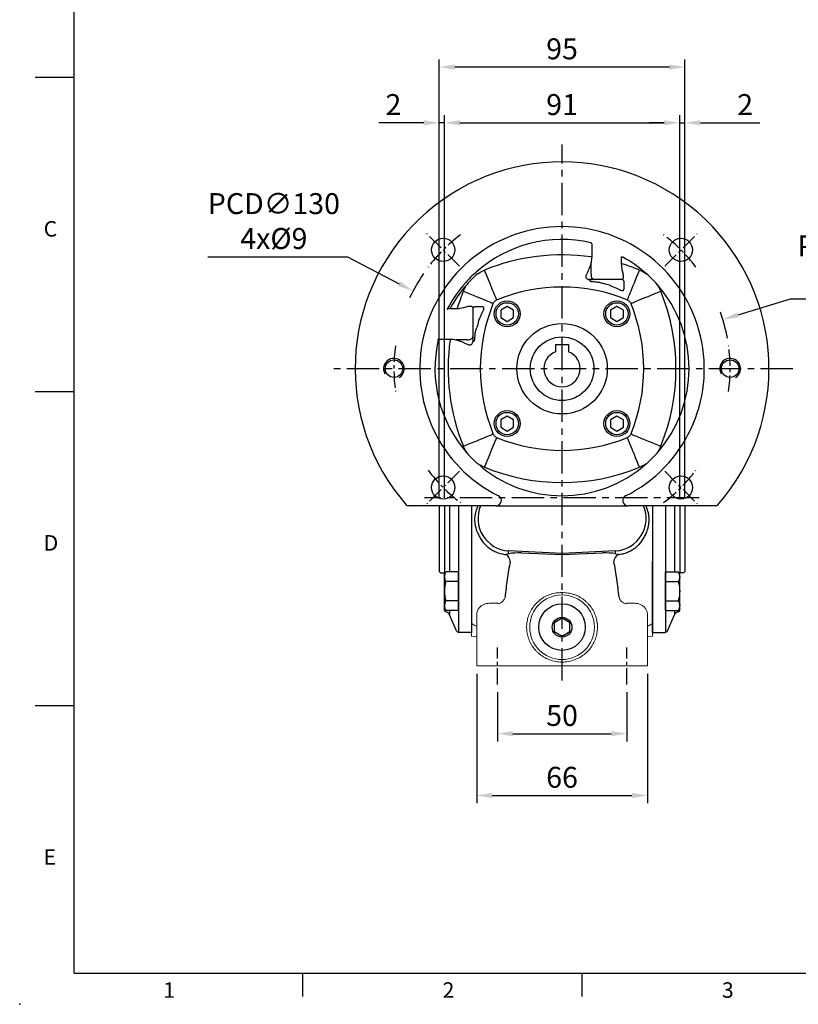
# Model space of a CAD drawing. Extents: x -21 to 920, y -12 to 588.
# Drawn here: x -21 to 280, y -12 to 369 of the extents above; entities that cross this region are included whole.
import ezdxf
from ezdxf.enums import TextEntityAlignment as Align

# ---------------------------------------------------------------- set-up
doc = ezdxf.new("R2010")
doc.units = 0
doc.header["$LTSCALE"] = 10
doc.header["$MEASUREMENT"] = 0
doc.linetypes.add('CENTER', pattern=[2, 1.25, -0.25, 0.25, -0.25])
doc.layers.get('0').update_dxf_attribs({"linetype": 'CONTINUOUS'})
doc.layers.get('DEFPOINTS').update_dxf_attribs({"linetype": 'CONTINUOUS'})
for name, color, linetype in [('CEN', 2, 'CENTER'), ('DIM', 3, 'CONTINUOUS'), ('MAIN', 7, 'CONTINUOUS'), ('THIN', 1, 'CONTINUOUS')]:
    doc.layers.add(name, color=color, linetype=linetype)
doc.styles.add('ATTDEF', font='txt')
doc.styles.get("Standard").update_dxf_attribs({"font": 'SIMPLEX.SHX'})
doc.dimstyles.new('C', dxfattribs={"dimscale": 3, "dimtxt": 2.7, "dimasz": 2, "dimexe": 1, "dimexo": 1, "dimgap": 1, "dimtad": 1, "dimtoh": 1, "dimdec": 0, "dimdsep": 46, "dimtxsty": 'Standard', "dimcen": 0, "dimclrd": 256, "dimclre": 256, "dimclrt": 256, "dimadec": 0, "dimazin": 0, "dimtfac": 0.6, "dimtdec": 0, "dimtofl": 0, "dimtmove": 0, "dimatfit": 3, "dimfxl": 0, "dimtolj": 1, "dimarcsym": 0})
doc.dimstyles.new('L$0', dxfattribs={"dimscale": 3, "dimtxt": 2.7, "dimasz": 2, "dimexe": 1, "dimexo": 1, "dimgap": 1, "dimtad": 1, "dimdsep": 46, "dimtxsty": 'Standard', "dimcen": 0, "dimclrd": 256, "dimclre": 256, "dimclrt": 256, "dimadec": 0, "dimazin": 0, "dimtfac": 0.6, "dimtmove": 0, "dimatfit": 3, "dimfxl": 0, "dimtolj": 1, "dimarcsym": 0})

# ---------------------------------------------------------------- blocks, each defined once
blk = doc.blocks.new('PS1-4-1')
at = {"layer": 'MAIN', "color": 140}
blk.add_lwpolyline([(3, 1.73), (0, 3.46), (-3, 1.73), (-3, -1.73), (0, -3.46), (3, -1.73)], close=True, dxfattribs=at)
at = {"layer": 'MAIN'}
for centre, radius in [((0, 0.04), 9), ((0, 0), 3.82)]:
    blk.add_circle(centre, radius, dxfattribs=at)
blk = doc.blocks.new('*D21')
at = {"layer": 'DEFPOINTS', "color": 0}
for p in [(163.69, 111.78), (213.69, 111.78), (213.69, 92.69)]:
    blk.add_point(p, dxfattribs=at)
at = {"layer": 'DIM', "lineweight": -2}
for p, q in [((163.69, 108.78), (163.69, 89.69)), ((213.69, 108.78), (213.69, 89.69)), ((169.69, 92.69), (207.69, 92.69))]:
    blk.add_line(p, q, dxfattribs=at)
at = {"layer": 'DIM'}
for points in [[(169.69, 93.69), (169.69, 91.69), (163.69, 92.69)], [(207.69, 93.69), (207.69, 91.69), (213.69, 92.69)]]:
    blk.add_solid(points, dxfattribs=at)
at = {"layer": 'DIM', "insert": (188.69, 99.74), "char_height": 8.1, "attachment_point": 5}
blk.add_mtext('\\A1;50', dxfattribs=at)
blk = doc.blocks.new('*D22')
at = {"layer": 'DEFPOINTS', "color": 0}
for p in [(155.69, 118.89), (221.69, 118.89), (221.69, 68.77)]:
    blk.add_point(p, dxfattribs=at)
at = {"layer": 'DIM', "lineweight": -2}
for p, q in [((155.69, 115.89), (155.69, 65.77)), ((221.69, 115.89), (221.69, 65.77)), ((161.69, 68.77), (215.69, 68.77))]:
    blk.add_line(p, q, dxfattribs=at)
at = {"layer": 'DIM'}
for points in [[(161.69, 69.77), (161.69, 67.77), (155.69, 68.77)], [(215.69, 69.77), (215.69, 67.77), (221.69, 68.77)]]:
    blk.add_solid(points, dxfattribs=at)
at = {"layer": 'DIM', "insert": (188.69, 75.82), "char_height": 8.1, "attachment_point": 5}
blk.add_mtext('\\A1;66', dxfattribs=at)
blk = doc.blocks.new('*D39')
at = {"layer": 'DEFPOINTS', "color": 0}
for p in [(234.19, 329.03), (143.19, 184.89), (234.19, 180.89)]:
    blk.add_point(p, dxfattribs=at)
at = {"layer": 'DIM', "lineweight": -2}
for p, q in [((143.19, 187.89), (143.19, 332.03)), ((234.19, 183.89), (234.19, 332.03)), ((149.19, 329.03), (228.19, 329.03))]:
    blk.add_line(p, q, dxfattribs=at)
at = {"layer": 'DIM'}
for points in [[(149.19, 330.03), (149.19, 328.03), (143.19, 329.03)], [(228.19, 330.03), (228.19, 328.03), (234.19, 329.03)]]:
    blk.add_solid(points, dxfattribs=at)
at = {"layer": 'DIM', "insert": (188.69, 336.08), "char_height": 8.1, "attachment_point": 5}
blk.add_mtext('\\A1;91', dxfattribs=at)
blk = doc.blocks.new('HM08A')
at = {"layer": 'MAIN'}
for p, q in [((-5.5, 6.5), (-4.92, 7.51)), ((-5.5, -6.5), (-5.5, 6.5)), ((0, 7.51), (-4.92, 7.51)), ((0, -7.51), (0, 7.51)), ((0, 3.75), (-4.92, 3.75)), ((0, -3.75), (-4.92, -3.75)), ((-5.5, -6.5), (-4.92, -7.51)), ((0, -7.51), (-4.92, -7.51))]:
    blk.add_line(p, q, dxfattribs=at)
for centre, radius, start, end in [((-2.18, 5.63), 3.32, 154.3842, 214.3842), ((6.92, 0), 12.42, 162.412, 197.588), ((-2.18, -5.63), 3.32, 145.6158, 205.6158)]:
    blk.add_arc(centre, radius, start, end, dxfattribs=at)
blk = doc.blocks.new('*D47')
at = {"layer": 'DEFPOINTS', "color": 0}
for p in [(141.19, 329.03), (141.19, 184.89), (143.19, 180.89)]:
    blk.add_point(p, dxfattribs=at)
at = {"layer": 'DIM', "lineweight": -2}
for p, q in [((141.19, 187.89), (141.19, 332.03)), ((143.19, 183.89), (143.19, 332.03)), ((135.19, 329.03), (117.79, 329.03)), ((143.19, 329.03), (141.19, 329.03)), ((149.19, 329.03), (155.19, 329.03))]:
    blk.add_line(p, q, dxfattribs=at)
at = {"layer": 'DIM'}
for points in [[(135.19, 330.03), (135.19, 328.03), (141.19, 329.03)], [(149.19, 330.03), (149.19, 328.03), (143.19, 329.03)]]:
    blk.add_solid(points, dxfattribs=at)
at = {"layer": 'DIM', "insert": (123.49, 336.08), "char_height": 8.1, "attachment_point": 5}
blk.add_mtext('\\A1;2', dxfattribs=at)
blk = doc.blocks.new('*D48')
at = {"layer": 'DEFPOINTS', "color": 0}
for p in [(234.19, 329.03), (234.19, 180.89), (236.19, 180.89)]:
    blk.add_point(p, dxfattribs=at)
at = {"layer": 'DIM', "lineweight": -2}
for p, q in [((234.19, 183.89), (234.19, 332.03)), ((236.19, 183.89), (236.19, 332.03)), ((228.19, 329.03), (222.19, 329.03)), ((234.19, 329.03), (236.19, 329.03)), ((242.19, 329.03), (265.18, 329.03))]:
    blk.add_line(p, q, dxfattribs=at)
at = {"layer": 'DIM'}
for points in [[(228.19, 330.03), (228.19, 328.03), (234.19, 329.03)], [(242.19, 330.03), (242.19, 328.03), (236.19, 329.03)]]:
    blk.add_solid(points, dxfattribs=at)
at = {"layer": 'DIM', "insert": (259.48, 336.08), "char_height": 8.1, "attachment_point": 5}
blk.add_mtext('\\A1;2', dxfattribs=at)
blk = doc.blocks.new('*D49')
at = {"layer": 'DEFPOINTS', "color": 0}
for p in [(141.19, 350.58), (141.19, 180.89), (236.19, 180.89)]:
    blk.add_point(p, dxfattribs=at)
at = {"layer": 'DIM', "lineweight": -2}
for p, q in [((141.19, 183.89), (141.19, 353.58)), ((230.19, 350.58), (147.19, 350.58)), ((236.19, 183.89), (236.19, 353.58))]:
    blk.add_line(p, q, dxfattribs=at)
at = {"layer": 'DIM'}
for points in [[(147.19, 351.58), (147.19, 349.58), (141.19, 350.58)], [(230.19, 351.58), (230.19, 349.58), (236.19, 350.58)]]:
    blk.add_solid(points, dxfattribs=at)
at = {"layer": 'DIM', "insert": (188.69, 357.63), "char_height": 8.1, "attachment_point": 5}
blk.add_mtext('\\A1;95', dxfattribs=at)
blk = doc.blocks.new('M08')
at = {"layer": 'MAIN'}
blk.add_circle((0, 0), 3.38, dxfattribs=at)
at = {"layer": 'THIN'}
blk.add_arc((0, 0), 4, 300.0872, 210, dxfattribs=at)
blk = doc.blocks.new('A$C0922187A')
at = {"layer": 'CEN', "ltscale": 0.5}
for p, q in [((40.27, 92.7), (27.74, 105.23)), ((119.66, 92.7), (132.2, 105.23)), ((40.27, 13.3), (27.74, 0.77)), ((119.66, 13.3), (132.2, 0.77))]:
    blk.add_line(p, q, dxfattribs=at)
for start, end in [(127.1831, 142.8169), (37.1831, 52.8169), (172.1831, 187.8169), (352.1831, 7.8169), (217.1831, 232.8169), (307.1831, 322.8169)]:
    blk.add_arc((79.97, 53), 65, start, end, dxfattribs=at)
at = {"layer": 'MAIN'}
for p, q in [((91.42, 101.27), (91.42, 96.25)), ((91.42, 96.25), (91.16, 96.25)), ((103.01, 96.26), (103.27, 96.26)), ((103.01, 93.54), (103.01, 96.26)), ((91.17, 89.5), (91.17, 94.05)), ((103.01, 93.54), (103.27, 93.54)), ((92.37, 87.5), (90.46, 87.5)), ((92.97, 87.5), (92.37, 87.5)), ((101.47, 87.5), (92.97, 87.5)), ((102.07, 87.5), (101.47, 87.5)), ((103.21, 87.5), (102.07, 87.5)), ((54.52, 80.08), (54.9, 79.71)), ((105.03, 79.71), (105.42, 80.08)), ((36.71, 76.3), (39.43, 76.3)), ((45.47, 76.24), (45.47, 75.1)), ((53.26, 78.06), (52.88, 78.45)), ((107.05, 78.45), (106.68, 78.06)), ((45.47, 75.1), (45.47, 74.5)), ((45.47, 74.5), (45.47, 66)), ((45.47, 66), (45.47, 65.4)), ((45.47, 65.4), (45.47, 63.49)), ((32.13, 64.2), (32.13, 64.45)), ((32.13, 64.45), (36.71, 64.45)), ((36.71, 64.2), (36.71, 64.45)), ((43.47, 64.2), (38.92, 64.2)), ((52.88, 27.55), (53.26, 27.94)), ((106.68, 27.94), (107.05, 27.55)), ((54.9, 26.29), (54.52, 25.92)), ((105.42, 25.92), (105.03, 26.29)), ((54.51, 0), (20.49, 0)), ((54.51, 0), (105.42, 0)), ((139.44, 0), (105.42, 0))]:
    blk.add_line(p, q, dxfattribs=at)
at = {"layer": 'MAIN', "flags": 128}
for points in [[(54.52, 80.08), (54.44, 80.27), (54.31, 80.59), (54.12, 81.05), (53.88, 81.64), (53.58, 82.36), (53.24, 83.19), (52.86, 84.12), (52.44, 85.15), (51.99, 86.25), (51.51, 87.42), (51.01, 88.63), (50.5, 89.88), (49.98, 91.14)], [(91.17, 89.5), (91.19, 89.11), (91.26, 88.73), (91.37, 88.39), (91.52, 88.09), (91.7, 87.84), (91.91, 87.65), (92.13, 87.54), (92.37, 87.5)], [(105.42, 80.08), (105.49, 80.27), (105.63, 80.59), (105.82, 81.05), (106.06, 81.64), (106.35, 82.36), (106.69, 83.19), (107.07, 84.12), (107.49, 85.15), (107.95, 86.25), (108.43, 87.42), (108.92, 88.63), (109.44, 89.88), (109.95, 91.14)], [(41.82, 82.99), (43.09, 82.47), (44.34, 81.96), (45.55, 81.46), (46.72, 80.98), (47.82, 80.53), (48.85, 80.11), (49.78, 79.72), (50.61, 79.38), (51.33, 79.09), (51.92, 78.85), (52.38, 78.66), (52.7, 78.53), (52.88, 78.45)], [(107.05, 78.45), (107.23, 78.53), (107.56, 78.66), (108.02, 78.85), (108.61, 79.09), (109.33, 79.38), (110.16, 79.72), (111.09, 80.11), (112.11, 80.53), (113.22, 80.98), (114.38, 81.46), (115.6, 81.96), (116.85, 82.47), (118.11, 82.99)], [(43.47, 64.2), (43.86, 64.22), (44.23, 64.29), (44.58, 64.4), (44.88, 64.55), (45.13, 64.73), (45.32, 64.94), (45.43, 65.17), (45.47, 65.4)], [(41.82, 23.01), (43.09, 23.53), (44.34, 24.04), (45.55, 24.54), (46.72, 25.02), (47.82, 25.47), (48.85, 25.89), (49.78, 26.28), (50.61, 26.62), (51.33, 26.91), (51.92, 27.15), (52.38, 27.34), (52.7, 27.47), (52.88, 27.55)], [(107.05, 27.55), (107.23, 27.47), (107.56, 27.34), (108.02, 27.15), (108.61, 26.91), (109.33, 26.62), (110.16, 26.28), (111.09, 25.89), (112.11, 25.47), (113.22, 25.02), (114.38, 24.54), (115.6, 24.04), (116.85, 23.53), (118.11, 23.01)], [(49.98, 14.86), (50.5, 16.12), (51.01, 17.37), (51.51, 18.58), (51.99, 19.75), (52.44, 20.85), (52.86, 21.88), (53.24, 22.81), (53.58, 23.64), (53.88, 24.36), (54.12, 24.95), (54.31, 25.41), (54.44, 25.73), (54.52, 25.92)], [(109.95, 14.86), (109.44, 16.12), (108.92, 17.37), (108.43, 18.58), (107.95, 19.75), (107.49, 20.85), (107.07, 21.88), (106.69, 22.81), (106.35, 23.64), (106.06, 24.36), (105.82, 24.95), (105.63, 25.41), (105.49, 25.73), (105.42, 25.92)]]:
    blk.add_lwpolyline(points, dxfattribs=at)
at = {"layer": 'MAIN'}
for centre, radius in [((34.01, 98.96), 4.5), ((125.93, 98.96), 4.5), ((79.97, 53), 17.5), ((34.01, 7.04), 4.5), ((125.93, 7.04), 4.5)]:
    blk.add_circle(centre, radius, dxfattribs=at)
for centre, radius, start, end in [((79.97, 53), 80, 318.8351, 221.1649), ((79.97, 53), 55, 296.5254, 243.4746), ((79.97, 53), 50, 77.2141, 131.6046), ((90.92, 101.27), 0.5, 0, 77.2141), ((79.97, 18), 79.05, 81.857, 112.2916), ((79.97, 53), 49.13, 48.3954, 61.6882), ((79.97, 18), 79.05, 67.7084, 72.8558), ((79.97, 53), 50, 131.6046, 138.3954), ((79.97, 53), 50, 138.3954, 152.6152), ((79.97, 53), 49.13, 138.3954, 151.6882), ((79.97, 18), 66.6, 67.8943, 112.1057), ((79.97, 18), 69.76, 74.6204, 76.7398), ((103.21, 87.08), 0.423, 61.9389, 89.8929), ((79.97, 53), 49.13, 318.3954, 41.6046), ((114.97, 53), 79.05, 157.7084, 162.8558), ((44.97, 53), 79.05, 337.7084, 22.2916), ((45.89, 76.24), 0.423, 151.9389, 179.8929), ((114.97, 53), 66.6, 157.8943, 202.1057), ((44.97, 53), 66.6, 337.8943, 22.1057), ((114.97, 53), 69.76, 164.6204, 166.7398), ((79.97, 53), 49.13, 166.827, 221.6046), ((114.97, 53), 79.05, 171.857, 202.2916), ((45.59, 63.5), 0.124, 184.0922, 233.8737), ((79.97, 88), 66.6, 247.8943, 292.1057), ((79.97, 53), 49.13, 228.3954, 311.6046), ((79.97, 88), 79.05, 247.7084, 292.2916), ((20.49, 1), 1, 221.1649, 270), ((54.51, 2), 2, 270, 63.4746), ((105.42, 2), 2, 116.5254, 270), ((139.44, 1), 1, 270, 318.8351)]:
    blk.add_arc(centre, radius, start, end, dxfattribs=at)
for points, knots in [([(91.42, 96.25), (91.42, 95.88), (91.4, 95.51), (91.31, 94.77), (91.24, 94.41), (91.17, 94.05)], [0, 0, 0, 0, 0.5, 0.5, 1, 1, 1, 1]), ([(91.17, 94.05), (91.07, 93.62), (90.95, 93.21), (90.67, 92.41), (90.53, 92.02), (90.06, 90.89), (89.73, 90.18), (89.41, 89.5)], [0, 0, 0, 0, 0.25, 0.25, 0.5, 0.5, 1, 1, 1, 1]), ([(47.34, 89.74), (46.61, 89.1), (45.9, 88.44), (44.53, 87.07), (43.87, 86.36), (43.23, 85.62)], [0, 0, 0, 0, 0.5, 0.5, 1, 1, 1, 1]), ([(89.41, 89.5), (89.33, 89.37), (89.27, 89.23), (89.19, 88.96), (89.16, 88.82), (89.16, 88.55), (89.18, 88.41), (89.27, 88.15), (89.35, 88.02), (89.46, 87.91)], [0, 0, 0, 0, 0.25, 0.25, 0.5, 0.5, 0.75, 0.75, 1, 1, 1, 1]), ([(89.46, 87.91), (89.59, 87.78), (89.74, 87.68), (90, 87.57), (90.08, 87.55), (90.26, 87.51), (90.36, 87.5), (90.46, 87.5)], [0, 0, 0, 0, 0.5, 0.5, 0.75, 0.75, 1, 1, 1, 1]), ([(103.21, 87.5), (103.25, 87.5), (103.29, 87.51), (103.36, 87.55), (103.39, 87.57), (103.5, 87.69), (103.58, 87.8), (103.67, 88.04), (103.7, 88.13), (103.74, 88.32), (103.76, 88.43), (103.79, 88.76), (103.78, 89.01), (103.73, 89.26)], [0, 0, 0, 0, 0.125, 0.125, 0.25, 0.25, 0.5, 0.5, 0.625, 0.625, 0.75, 0.75, 1, 1, 1, 1]), ([(109.95, 91.14), (110.42, 90.95), (110.87, 90.74), (111.75, 90.27), (112.18, 90.01), (112.59, 89.74)], [0, 0, 0, 0, 0.5, 0.5, 1, 1, 1, 1]), ([(116.71, 85.62), (116.07, 86.36), (115.41, 87.07), (114.03, 88.44), (113.32, 89.1), (112.59, 89.74)], [0, 0, 0, 0, 0.5, 0.5, 1, 1, 1, 1]), ([(41.82, 82.99), (42.01, 83.45), (42.23, 83.91), (42.7, 84.79), (42.95, 85.21), (43.23, 85.62)], [0, 0, 0, 0, 0.5, 0.5, 1, 1, 1, 1]), ([(90.78, 87.22), (90.71, 87.16), (90.68, 87.1), (90.69, 86.99), (90.73, 86.95), (90.86, 86.87), (90.95, 86.83), (91.17, 86.78), (91.3, 86.76), (91.45, 86.75)], [0, 0, 0, 0, 0.25, 0.25, 0.5, 0.5, 0.75, 0.75, 1, 1, 1, 1]), ([(91.47, 87.5), (91.4, 87.5), (91.35, 87.49), (91.25, 87.48), (91.21, 87.47), (91.09, 87.43), (91.04, 87.4), (90.89, 87.32), (90.83, 87.27), (90.78, 87.22)], [0, 0, 0, 0, 0.125, 0.125, 0.25, 0.25, 0.5, 0.5, 1, 1, 1, 1]), ([(91.45, 86.75), (91.78, 86.72), (92.19, 86.68), (93.15, 86.6), (93.69, 86.55), (94.26, 86.5)], [0, 0, 0, 0, 0.5, 0.5, 1, 1, 1, 1]), ([(98.47, 85.26), (98.91, 85.07), (99.35, 84.88), (100, 84.59), (100.21, 84.5), (100.63, 84.31), (100.83, 84.22), (101.22, 84.04), (101.41, 83.96), (101.79, 83.79), (101.97, 83.71), (102.48, 83.49), (102.78, 83.36), (103.04, 83.25)], [0, 0, 0, 0, 0.25, 0.25, 0.375, 0.375, 0.5, 0.5, 0.625, 0.625, 0.75, 0.75, 1, 1, 1, 1]), ([(103.97, 86.5), (103.97, 86.56), (103.96, 86.64), (103.92, 86.8), (103.89, 86.9), (103.8, 87.06), (103.76, 87.12), (103.65, 87.24), (103.58, 87.29), (103.43, 87.39), (103.34, 87.43), (103.15, 87.49), (103.06, 87.5), (102.97, 87.5)], [0, 0, 0, 0, 0.25, 0.25, 0.5, 0.5, 0.625, 0.625, 0.75, 0.75, 0.875, 0.875, 1, 1, 1, 1]), ([(103.04, 83.25), (103.21, 83.19), (103.36, 83.16), (103.56, 83.21), (103.61, 83.24), (103.71, 83.33), (103.75, 83.38), (103.86, 83.59), (103.9, 83.78), (103.96, 84.19), (103.97, 84.42), (103.97, 84.67)], [0, 0, 0, 0, 0.25, 0.25, 0.375, 0.375, 0.5, 0.5, 0.75, 0.75, 1, 1, 1, 1]), ([(35.57, 76), (35.64, 76.06), (35.72, 76.12), (35.88, 76.22), (35.98, 76.26), (36.27, 76.34), (36.49, 76.35), (36.71, 76.3)], [0, 0, 0, 0, 0.25, 0.25, 0.5, 0.5, 1, 1, 1, 1]), ([(43.62, 77.14), (43.89, 77.2), (44.15, 77.22), (44.52, 77.2), (44.63, 77.19), (44.85, 77.15), (44.95, 77.12), (45.13, 77.05), (45.21, 77.01), (45.34, 76.93), (45.4, 76.88), (45.48, 76.77), (45.51, 76.72), (45.54, 76.6), (45.53, 76.53), (45.52, 76.44)], [0, 0, 0, 0, 0.25, 0.25, 0.375, 0.375, 0.5, 0.5, 0.625, 0.625, 0.75, 0.75, 0.875, 0.875, 1, 1, 1, 1]), ([(46.47, 77), (46.4, 77), (46.33, 76.99), (46.16, 76.96), (46.07, 76.93), (45.91, 76.83), (45.85, 76.79), (45.73, 76.68), (45.67, 76.61), (45.57, 76.46), (45.53, 76.37), (45.48, 76.18), (45.47, 76.09), (45.47, 76)], [0, 0, 0, 0, 0.25, 0.25, 0.5, 0.5, 0.625, 0.625, 0.75, 0.75, 0.875, 0.875, 1, 1, 1, 1]), ([(49.71, 76.08), (49.78, 76.25), (49.8, 76.4), (49.76, 76.59), (49.73, 76.65), (49.64, 76.74), (49.58, 76.79), (49.38, 76.89), (49.19, 76.94), (48.78, 76.99), (48.55, 77), (48.3, 77)], [0, 0, 0, 0, 0.25, 0.25, 0.375, 0.375, 0.5, 0.5, 0.75, 0.75, 1, 1, 1, 1]), ([(53.26, 78.06), (53.41, 78.44), (53.63, 78.77), (54.05, 79.19), (54.21, 79.32), (54.54, 79.54), (54.72, 79.63), (54.9, 79.71)], [0, 0, 0, 0, 0.5, 0.5, 0.75, 0.75, 1, 1, 1, 1]), ([(105.03, 79.71), (105.4, 79.56), (105.73, 79.34), (106.16, 78.91), (106.29, 78.76), (106.51, 78.43), (106.6, 78.25), (106.68, 78.06)], [0, 0, 0, 0, 0.5, 0.5, 0.75, 0.75, 1, 1, 1, 1]), ([(47.71, 71.5), (47.9, 71.95), (48.09, 72.38), (48.37, 73.03), (48.47, 73.24), (48.66, 73.66), (48.75, 73.86), (48.92, 74.25), (49.01, 74.45), (49.18, 74.82), (49.26, 75), (49.48, 75.51), (49.61, 75.81), (49.71, 76.08)], [0, 0, 0, 0, 0.25, 0.25, 0.375, 0.375, 0.5, 0.5, 0.625, 0.625, 0.75, 0.75, 1, 1, 1, 1]), ([(46.22, 64.48), (46.25, 64.82), (46.29, 65.22), (46.37, 66.19), (46.42, 66.72), (46.47, 67.3)], [0, 0, 0, 0, 0.5, 0.5, 1, 1, 1, 1]), ([(36.71, 64.45), (37.09, 64.45), (37.46, 64.43), (38.19, 64.34), (38.56, 64.28), (38.92, 64.2)], [0, 0, 0, 0, 0.5, 0.5, 1, 1, 1, 1]), ([(38.92, 64.2), (39.34, 64.1), (39.76, 63.98), (40.56, 63.71), (40.95, 63.56), (42.08, 63.09), (42.79, 62.76), (43.47, 62.44)], [0, 0, 0, 0, 0.25, 0.25, 0.5, 0.5, 1, 1, 1, 1]), ([(43.47, 62.44), (43.6, 62.36), (43.73, 62.3), (44.01, 62.22), (44.15, 62.19), (44.42, 62.19), (44.56, 62.21), (44.82, 62.31), (44.94, 62.38), (45.06, 62.49)], [0, 0, 0, 0, 0.25, 0.25, 0.5, 0.5, 0.75, 0.75, 1, 1, 1, 1]), ([(45.06, 62.49), (45.19, 62.63), (45.29, 62.78), (45.4, 63.03), (45.42, 63.12), (45.46, 63.3), (45.47, 63.39), (45.47, 63.49)], [0, 0, 0, 0, 0.5, 0.5, 0.75, 0.75, 1, 1, 1, 1]), ([(45.47, 64.5), (45.47, 64.43), (45.47, 64.38), (45.49, 64.28), (45.5, 64.24), (45.54, 64.13), (45.56, 64.07), (45.64, 63.92), (45.7, 63.86), (45.74, 63.81)], [0, 0, 0, 0, 0.125, 0.125, 0.25, 0.25, 0.5, 0.5, 1, 1, 1, 1]), ([(45.74, 63.81), (45.81, 63.74), (45.87, 63.72), (45.98, 63.73), (46.02, 63.76), (46.1, 63.89), (46.13, 63.98), (46.18, 64.2), (46.2, 64.33), (46.22, 64.48)], [0, 0, 0, 0, 0.25, 0.25, 0.5, 0.5, 0.75, 0.75, 1, 1, 1, 1]), ([(54.9, 26.29), (54.53, 26.44), (54.2, 26.66), (53.77, 27.09), (53.65, 27.24), (53.43, 27.57), (53.33, 27.75), (53.26, 27.94)], [0, 0, 0, 0, 0.5, 0.5, 0.75, 0.75, 1, 1, 1, 1]), ([(106.68, 27.94), (106.52, 27.56), (106.31, 27.23), (105.88, 26.81), (105.73, 26.68), (105.4, 26.46), (105.22, 26.37), (105.03, 26.29)], [0, 0, 0, 0, 0.5, 0.5, 0.75, 0.75, 1, 1, 1, 1]), ([(118.11, 23.01), (117.92, 22.55), (117.71, 22.09), (117.24, 21.21), (116.98, 20.79), (116.71, 20.38)], [0, 0, 0, 0, 0.5, 0.5, 1, 1, 1, 1]), ([(43.23, 20.38), (43.87, 19.64), (44.53, 18.93), (45.9, 17.56), (46.61, 16.9), (47.34, 16.26)], [0, 0, 0, 0, 0.5, 0.5, 1, 1, 1, 1]), ([(112.59, 16.26), (113.32, 16.9), (114.03, 17.56), (115.41, 18.93), (116.07, 19.64), (116.71, 20.38)], [0, 0, 0, 0, 0.5, 0.5, 1, 1, 1, 1]), ([(49.98, 14.86), (49.52, 15.05), (49.06, 15.26), (48.18, 15.73), (47.75, 15.99), (47.34, 16.26)], [0, 0, 0, 0, 0.5, 0.5, 1, 1, 1, 1])]:
    blk.add_open_spline(points, degree=3, knots=knots, dxfattribs=at)
for points in [[(103.27, 91.11), (103.12, 91.91), (103.01, 92.72), (103.01, 93.54)], [(47.34, 89.74), (48.17, 90.29), (49.05, 90.76), (49.98, 91.14)], [(103.66, 89.5), (103.51, 90.03), (103.38, 90.56), (103.27, 91.11)], [(103.73, 89.26), (103.71, 89.34), (103.69, 89.42), (103.66, 89.5)], [(94.26, 86.5), (94.82, 86.31), (95.39, 86.11), (95.97, 85.9)], [(103.41, 87.45), (103.26, 87.48), (103.11, 87.5), (102.97, 87.5)], [(103.97, 84.67), (103.97, 85.2), (103.97, 85.82), (103.97, 86.5)], [(116.71, 85.62), (117.26, 84.8), (117.73, 83.92), (118.11, 82.99)], [(39.43, 76.3), (40.23, 76.31), (41.01, 76.45), (41.77, 76.63)], [(41.77, 76.63), (42.3, 76.75), (42.82, 76.9), (43.33, 77.07)], [(43.33, 77.07), (43.42, 77.1), (43.52, 77.12), (43.62, 77.14)], [(45.52, 76.44), (45.49, 76.29), (45.47, 76.14), (45.47, 76)], [(48.3, 77), (47.76, 77), (47.15, 77), (46.47, 77)], [(46.47, 67.3), (46.66, 67.85), (46.86, 68.42), (47.07, 69)], [(43.23, 20.38), (42.68, 21.2), (42.21, 22.08), (41.82, 23.01)], [(112.59, 16.26), (111.77, 15.71), (110.89, 15.24), (109.95, 14.86)]]:
    blk.add_open_spline(points, degree=3, dxfattribs=at)
for p in [(14.97, 53), (144.97, 53)]:
    blk.add_blockref('M08', p, dxfattribs=at)
blk = doc.blocks.new('BM06')
at = {"layer": 'MAIN'}
blk.add_lwpolyline([(-2.5, -1.44), (0, -2.89), (2.5, -1.44), (2.5, 1.44), (0, 2.89), (-2.5, 1.44)], close=True, dxfattribs=at)
for radius in [5, 4.31]:
    blk.add_circle((0, 0), radius, dxfattribs=at)
blk = doc.blocks.new('A$C6C551D20')
at = {"layer": 'CEN'}
for name, p in [('A$C0922187A', (0.03, 0)), ('BM06', (58.79, 74.21)), ('BM06', (101.21, 74.21)), ('BM06', (58.79, 31.79)), ('BM06', (101.21, 31.79))]:
    blk.add_blockref(name, p, dxfattribs=at)
blk = doc.blocks.new('*D59')
at = {"layer": 'DEFPOINTS', "color": 0}
for p in [(131.07, 263.98), (246.31, 203.81)]:
    blk.add_point(p, dxfattribs=at)
at = {"layer": 'DIM', "lineweight": -2}
for p, q in [((51.8, 277.21), (105.72, 277.21)), ((105.72, 277.21), (125.75, 266.75))]:
    blk.add_line(p, q, dxfattribs=at)
blk.add_arc((188.69, 233.89), 65, 145.4613, 155.0777, dxfattribs=at)
at = {"layer": 'DIM'}
blk.add_solid([(126.21, 267.64), (125.29, 265.87), (131.07, 263.98)], dxfattribs=at)
at = {"layer": 'DIM', "insert": (77.26, 291.01), "char_height": 8.1, "attachment_point": 5}
blk.add_mtext('\\A1;PCD∅130\\P4x%%C9', dxfattribs=at)
blk = doc.blocks.new('*D60')
at = {"layer": 'DEFPOINTS', "color": 0}
for p in [(250.85, 252.89), (126.53, 214.9)]:
    blk.add_point(p, dxfattribs=at)
at = {"layer": 'DIM', "lineweight": -2}
for p, q in [((276.83, 260.83), (256.59, 254.64)), ((330.75, 260.83), (276.83, 260.83))]:
    blk.add_line(p, q, dxfattribs=at)
blk.add_arc((188.69, 233.89), 65, 10.4613, 19.6369, dxfattribs=at)
at = {"layer": 'DIM'}
blk.add_solid([(256.3, 255.6), (256.88, 253.69), (250.85, 252.89)], dxfattribs=at)
at = {"layer": 'DIM', "insert": (305.29, 274.63), "char_height": 8.1, "attachment_point": 5}
blk.add_mtext('\\A1;PCD∅130\\P2xM8', dxfattribs=at)
blk = doc.blocks.new('GJA420')
at = {"color": 0}
for p, q in [((0, 0), (0, 192)), ((0, 115.5), (-5, 115.5)), ((0, 75), (-5, 75)), ((0, 34.5), (-5, 34.5)), ((0, 0), (275, 0)), ((29.5, -3), (29.5, 0)), ((65.5, -3), (65.5, 0))]:
    blk.add_line(p, q, dxfattribs=at)
blk.add_point((-7, -4), dxfattribs=at)
for s, p in [('C', (-3.91, 95)), ('D', (-3.91, 54.5)), ('E', (-3.91, 14)), ('1', (11.5, -3.16)), ('2', (47.5, -3.16)), ('3', (83.5, -3.16))]:
    blk.add_text(s, height=2, dxfattribs=at).set_placement(p)
at = {"color": 4, "style": 'ATTDEF'}
blk.add_attdef('料號', text='', height=2.5, dxfattribs=at).set_placement((120.5, 3), align=Align.MIDDLE_LEFT)
for tag, p in [('比例', (200.5, 3)), ('版本', (236.5, 3))]:
    blk.add_attdef(tag, text='', height=2.5, dxfattribs=at).set_placement(p, align=Align.MIDDLE_CENTER)

msp = doc.modelspace()

# ---------------------------------------------------------------- linework, layer by layer
at = {"layer": 'CEN'}
for p, q in [((188.689, 113.314), (188.689, 320.624)), ((277.979, 233.894), (99.008, 233.894)), ((241.729, 183.894), (135.523, 183.894))]:
    msp.add_line(p, q, dxfattribs=at)
at = {"layer": 'CEN', "ltscale": 0.5}
for p, q in [((163.689, 111.784), (163.689, 126.005)), ((213.689, 111.784), (213.689, 126.005))]:
    msp.add_line(p, q, dxfattribs=at)
at = {"layer": 'MAIN'}
for p, q in [((186.189, 243.194), (186.189, 240.433)), ((186.189, 243.194), (191.189, 243.194)), ((191.189, 243.194), (191.189, 240.433)), ((141.189, 180.894), (141.189, 156.894)), ((143.189, 180.894), (143.189, 154.894)), ((145.213, 180.894), (145.213, 155.338)), ((148.689, 180.894), (148.689, 131.894)), ((153.689, 180.894), (153.689, 169.809)), ((153.689, 180.894), (153.689, 131.894)), ((153.689, 180.894), (153.689, 131.894)), ((153.689, 180.894), (153.689, 131.894)), ((223.689, 180.894), (223.689, 131.894)), ((223.689, 180.894), (223.689, 131.894)), ((223.689, 180.894), (223.689, 131.894)), ((223.689, 180.894), (223.689, 169.809)), ((228.689, 180.894), (228.689, 131.894)), ((232.164, 180.894), (232.164, 155.338)), ((234.189, 180.894), (234.189, 154.894)), ((236.189, 180.894), (236.189, 156.894)), ((167.975, 162.314), (168.035, 163.452)), ((188.689, 162.369), (168.035, 163.452)), ((172.987, 162.617), (188.689, 161.994)), ((209.343, 163.452), (188.689, 162.369)), ((188.689, 161.994), (204.39, 162.617)), ((209.403, 162.314), (209.343, 163.452)), ((141.189, 156.894), (141.189, 155.394)), ((153.689, 159.187), (153.689, 131.894)), ((223.689, 131.894), (223.689, 159.187)), ((236.189, 156.894), (236.189, 155.394)), ((141.189, 155.394), (141.689, 154.894)), ((141.689, 154.894), (143.189, 154.894)), ((143.189, 148.394), (143.189, 154.894)), ((234.189, 148.394), (234.189, 154.894)), ((235.689, 154.894), (234.189, 154.894)), ((236.189, 155.394), (235.689, 154.894)), ((143.189, 143.394), (143.189, 148.394)), ((234.189, 143.394), (234.189, 148.394)), ((143.189, 140.375), (143.189, 143.394)), ((234.189, 140.375), (234.189, 143.394)), ((145.213, 140.326), (145.213, 138.696)), ((147.927, 132.494), (145.213, 138.696)), ((229.451, 132.494), (232.164, 138.696)), ((232.164, 140.326), (232.164, 138.696)), ((153.689, 131.894), (148.843, 131.894)), ((223.689, 131.894), (228.535, 131.894))]:
    msp.add_line(p, q, dxfattribs=at)
at = {"layer": 'MAIN', "linetype": 'Continuous', "lineweight": 0}
for p, q in [((153.689, 159.187), (153.689, 142.874)), ((223.689, 159.187), (223.689, 142.874)), ((188.689, 147.259), (188.689, 146.394)), ((153.689, 142.874), (153.689, 142.134)), ((223.689, 142.874), (223.689, 142.134)), ((153.689, 139.011), (153.689, 136.384)), ((223.689, 139.011), (223.689, 136.384)), ((153.689, 136.384), (153.689, 135.277)), ((153.689, 135.277), (153.689, 130.394)), ((155.689, 118.894), (155.689, 134.338)), ((221.689, 134.338), (221.689, 118.894)), ((223.689, 136.384), (223.689, 135.277)), ((223.689, 135.277), (223.689, 130.394)), ((153.689, 130.394), (155.689, 130.219)), ((221.689, 130.219), (223.689, 130.394)), ((221.689, 118.894), (155.689, 118.894))]:
    msp.add_line(p, q, dxfattribs=at)
at = {"layer": 'MAIN'}
msp.add_circle((188.689, 233.894), 12.3, dxfattribs=at)
for centre, radius, start, end in [((188.689, 233.894), 7, 110.92483, 69.07517), ((168.689, 175.935), 12.5, 156.62358, 267), ((208.689, 175.935), 12.5, 273, 23.37642), ((165.066, 159.095), 3.579, 3.12925, 56.79435), ((212.311, 159.095), 3.579, 123.20565, 176.87075), ((143.689, 140.375), 0.5, 180, 262.92246), ((143.381, 137.894), 2, 23.62938, 82.92246), ((233.997, 137.894), 2, 97.07754, 156.37062), ((233.689, 140.375), 0.5, 277.07754, 0), ((148.843, 132.894), 1, 203.62938, 270), ((228.535, 132.894), 1, 270, 336.37062)]:
    msp.add_arc(centre, radius, start, end, dxfattribs=at)
at = {"layer": 'MAIN', "linetype": 'Continuous', "lineweight": 0}
for centre, radius, start, end in [((163.319, 146.351), 3.446, 282.41554, 346.01706), ((188.689, 133.894), 12.5, 90, 270), ((188.689, 133.894), 12.5, 270, 90), ((214.058, 146.351), 3.446, 193.98294, 257.58446)]:
    msp.add_arc(centre, radius, start, end, dxfattribs=at)
at = {"layer": 'MAIN'}
for centre, major_axis, start_param, end_param in [((173.336, 158.957), (9.998, -0.604), 1.6276464, 2.1585935), ((204.041, 158.957), (9.998, 0.604), 0.9829992, 1.5139463)]:
    msp.add_ellipse(centre, major_axis=major_axis, ratio=0.3633195, start_param=start_param, end_param=end_param, dxfattribs=at)
for points, knots in [([(156.019, 170.517), (155.713, 171.324), (155.455, 172.156), (155.189, 173.415), (155.12, 173.837), (155.028, 174.686), (155.005, 175.114), (155.01, 175.974), (155.039, 176.409), (155.142, 177.262), (155.216, 177.682), (155.495, 178.929), (155.756, 179.742), (156.074, 180.554), (156.119, 180.667), (156.165, 180.781), (156.212, 180.894)], [0, 0, 0, 0, 0.25, 0.25, 0.375, 0.375, 0.5, 0.5, 0.625, 0.625, 0.75, 0.75, 1, 1, 1, 1.0350127, 1.0350127, 1.0350127, 1.0350127]), ([(221.358, 170.517), (221.664, 171.324), (221.923, 172.156), (222.189, 173.415), (222.258, 173.837), (222.349, 174.686), (222.372, 175.114), (222.367, 175.974), (222.339, 176.409), (222.236, 177.262), (222.162, 177.682), (221.883, 178.929), (221.621, 179.742), (221.303, 180.554), (221.258, 180.667), (221.213, 180.781), (221.166, 180.894)], [0, 0, 0, 0, 0.25, 0.25, 0.375, 0.375, 0.5, 0.5, 0.625, 0.625, 0.75, 0.75, 1, 1, 1, 1.0350127, 1.0350127, 1.0350127, 1.0350127]), ([(156.019, 170.517), (156.123, 170.244), (156.236, 169.972), (156.48, 169.436), (156.612, 169.17), (157.029, 168.391), (157.338, 167.893), (158.018, 166.942), (158.39, 166.487), (158.996, 165.84), (159.207, 165.629), (159.638, 165.226), (159.86, 165.032), (160.543, 164.475), (161.022, 164.135), (162.028, 163.52), (162.559, 163.243), (164.186, 162.535), (165.317, 162.219), (166.497, 162.063)], [0, 0, 0, 0, 0.0625, 0.0625, 0.125, 0.125, 0.25, 0.25, 0.375, 0.375, 0.4375, 0.4375, 0.5, 0.5, 0.625, 0.625, 0.75, 0.75, 1, 1, 1, 1]), ([(210.88, 162.063), (211.47, 162.141), (212.05, 162.26), (212.905, 162.499), (213.188, 162.588), (213.748, 162.788), (214.026, 162.898), (215.383, 163.491), (216.382, 164.105), (217.526, 165.039), (217.75, 165.236), (218.182, 165.64), (218.39, 165.848), (218.991, 166.491), (219.36, 166.943), (220.04, 167.894), (220.351, 168.394), (220.909, 169.437), (221.151, 169.971), (221.358, 170.517)], [0, 0, 0, 0, 0.125, 0.125, 0.1875, 0.1875, 0.25, 0.25, 0.5, 0.5, 0.5625, 0.5625, 0.625, 0.625, 0.75, 0.75, 0.875, 0.875, 1, 1, 1, 1]), ([(166.497, 162.063), (166.599, 162.049), (166.697, 162.047), (166.877, 162.058), (166.956, 162.071), (167.026, 162.089)], [0, 0, 0, 0, 0.5, 0.5, 1, 1, 1, 1]), ([(210.351, 162.089), (210.422, 162.071), (210.501, 162.058), (210.68, 162.047), (210.779, 162.049), (210.88, 162.063)], [0, 0, 0, 0, 0.5, 0.5, 1, 1, 1, 1]), ([(168.64, 159.29), (168.205, 157.001), (167.823, 154.71), (167.16, 150.128), (166.88, 147.842), (166.663, 145.559)], [0, 0, 0, 0, 0.5, 0.5, 1, 1, 1, 1]), ([(210.714, 145.559), (210.497, 147.842), (210.217, 150.128), (209.554, 154.71), (209.173, 157.001), (208.738, 159.29)], [0, 0, 0, 0, 0.5, 0.5, 1, 1, 1, 1])]:
    msp.add_open_spline(points, degree=3, knots=knots, dxfattribs=at)
for points in [[(221.303, 180.554), (221.258, 180.668), (221.212, 180.781), (221.164, 180.894)], [(167.026, 162.089), (167.323, 162.164), (167.638, 162.238), (167.975, 162.314)], [(209.403, 162.314), (209.739, 162.238), (210.055, 162.164), (210.351, 162.089)]]:
    msp.add_open_spline(points, degree=3, dxfattribs=at)
at = {"layer": 'MAIN', "linetype": 'Continuous', "lineweight": 0}
for points, knots in [([(167.749, 154.096), (167.66, 153.524), (167.574, 152.951), (167.16, 150.088), (166.88, 147.801), (166.663, 145.518)], [0.37505912, 0.37505912, 0.37505912, 0.37505912, 0.5, 0.5, 1, 1, 1, 1]), ([(210.714, 145.518), (210.497, 147.801), (210.217, 150.088), (209.803, 152.951), (209.717, 153.524), (209.628, 154.096)], [0, 0, 0, 0, 0.5, 0.5, 0.62494088, 0.62494088, 0.62494088, 0.62494088]), ([(188.689, 147.259), (187.925, 147.278), (187.172, 147.231), (185.682, 147.013), (184.946, 146.841), (183.495, 146.368), (182.799, 146.073), (181.467, 145.371), (180.83, 144.964), (179.619, 144.034), (179.061, 143.524), (178.039, 142.419), (177.573, 141.822), (176.74, 140.542), (176.385, 139.876), (175.788, 138.492), (175.548, 137.773), (175.369, 137.031)], [0, 0, 0, 0, 0.125, 0.125, 0.25, 0.25, 0.375, 0.375, 0.5, 0.5, 0.625, 0.625, 0.75, 0.75, 0.875, 0.875, 1, 1, 1, 1]), ([(202.009, 137.031), (201.832, 137.763), (201.594, 138.479), (201.143, 139.527), (200.977, 139.871), (200.62, 140.539), (200.428, 140.863), (199.813, 141.81), (199.35, 142.406), (198.576, 143.244), (198.305, 143.513), (197.746, 144.023), (197.457, 144.265), (196.562, 144.953), (195.928, 145.361), (194.919, 145.893), (194.574, 146.057), (193.878, 146.352), (193.525, 146.484), (192.452, 146.835), (191.719, 147.008), (190.59, 147.175), (190.21, 147.215), (189.451, 147.261), (189.07, 147.269), (188.689, 147.259)], [0, 0, 0, 0, 0.125, 0.125, 0.1875, 0.1875, 0.25, 0.25, 0.375, 0.375, 0.4375, 0.4375, 0.5, 0.5, 0.625, 0.625, 0.6875, 0.6875, 0.75, 0.75, 0.875, 0.875, 0.9375, 0.9375, 1, 1, 1, 1]), ([(153.689, 140.671), (153.689, 140.891), (153.689, 141.123), (153.689, 141.611), (153.689, 141.868), (153.689, 142.134)], [0, 0, 0, 0, 0.5, 0.5, 1, 1, 1, 1]), ([(160.376, 143.125), (159.927, 143.121), (159.49, 143.059), (158.855, 142.883), (158.645, 142.81), (158.245, 142.638), (158.053, 142.54), (157.5, 142.209), (157.16, 141.936), (156.728, 141.475), (156.595, 141.313), (156.354, 140.97), (156.245, 140.788), (156.15, 140.601)], [0, 0, 0, 0, 0.25, 0.25, 0.375, 0.375, 0.5, 0.5, 0.75, 0.75, 0.875, 0.875, 1, 1, 1, 1]), ([(164.06, 142.985), (163.99, 143.068), (163.856, 143.124), (163.55, 143.19), (163.379, 143.202), (163.205, 143.197)], [0, 0, 0, 0, 0.5, 0.5, 1, 1, 1, 1]), ([(214.173, 143.197), (214.086, 143.2), (214, 143.198), (213.833, 143.185), (213.751, 143.174), (213.522, 143.124), (213.388, 143.068), (213.318, 142.985)], [0, 0, 0, 0, 0.25, 0.25, 0.5, 0.5, 1, 1, 1, 1]), ([(221.227, 140.601), (221.038, 140.976), (220.798, 141.317), (220.364, 141.78), (220.205, 141.927), (219.873, 142.195), (219.697, 142.317), (219.145, 142.648), (218.736, 142.824), (218.104, 143), (217.889, 143.044), (217.45, 143.106), (217.226, 143.123), (217.001, 143.125)], [0, 0, 0, 0, 0.25, 0.25, 0.375, 0.375, 0.5, 0.5, 0.75, 0.75, 0.875, 0.875, 1, 1, 1, 1]), ([(153.689, 139.011), (153.689, 139.198), (153.689, 139.431), (153.689, 139.847), (153.689, 139.997), (153.689, 140.319), (153.689, 140.492), (153.689, 140.671)], [0, 0, 0, 0, 0.5, 0.5, 0.75, 0.75, 1, 1, 1, 1]), ([(155.945, 140.134), (155.858, 139.9), (155.794, 139.677), (155.709, 139.249), (155.689, 139.044), (155.689, 138.859)], [0, 0, 0, 0, 0.5, 0.5, 1, 1, 1, 1]), ([(155.689, 134.338), (155.689, 134.575), (155.689, 134.811), (155.689, 135.278), (155.689, 135.512), (155.689, 135.963), (155.689, 136.182), (155.689, 136.61), (155.689, 136.818), (155.689, 137.418), (155.689, 137.773), (155.689, 138.242), (155.689, 138.387), (155.689, 138.644), (155.689, 138.758), (155.689, 138.859)], [0, 0, 0, 0, 0.125, 0.125, 0.25, 0.25, 0.375, 0.375, 0.5, 0.5, 0.75, 0.75, 0.875, 0.875, 1, 1, 1, 1]), ([(221.689, 138.859), (221.689, 139.044), (221.669, 139.245), (221.585, 139.672), (221.52, 139.9), (221.432, 140.134)], [0, 0, 0, 0, 0.5, 0.5, 1, 1, 1, 1]), ([(221.689, 138.859), (221.689, 138.758), (221.689, 138.644), (221.689, 138.387), (221.689, 138.242), (221.689, 137.773), (221.689, 137.418), (221.689, 136.818), (221.689, 136.61), (221.689, 136.182), (221.689, 135.963), (221.689, 135.512), (221.689, 135.278), (221.689, 134.811), (221.689, 134.575), (221.689, 134.338)], [0, 0, 0, 0, 0.125, 0.125, 0.25, 0.25, 0.5, 0.5, 0.625, 0.625, 0.75, 0.75, 0.875, 0.875, 1, 1, 1, 1]), ([(223.689, 140.671), (223.689, 140.492), (223.689, 140.321), (223.689, 139.999), (223.689, 139.849), (223.689, 139.433), (223.689, 139.198), (223.689, 139.011)], [0, 0, 0, 0, 0.25, 0.25, 0.5, 0.5, 1, 1, 1, 1]), ([(155.667, 134.327), (155.395, 134.423), (154.793, 134.635), (154.147, 134.959), (153.817, 135.188), (153.689, 135.277)], [0, 0, 0, 0, 0.335198, 0.7407636, 1, 1, 1, 1]), ([(175.028, 134.831), (174.978, 134.114), (174.985, 133.394), (175.118, 131.944), (175.243, 131.233), (175.604, 129.843), (175.84, 129.163), (176.279, 128.166), (176.44, 127.84), (176.784, 127.205), (176.968, 126.896), (177.556, 125.994), (177.995, 125.425), (178.728, 124.622), (178.985, 124.362), (179.513, 123.87), (179.786, 123.635), (180.631, 122.967), (181.228, 122.567), (182.176, 122.039), (182.502, 121.875), (183.16, 121.575), (183.494, 121.44), (183.832, 121.318)], [0, 0, 0, 0, 0.125, 0.125, 0.25, 0.25, 0.375, 0.375, 0.4375, 0.4375, 0.5, 0.5, 0.625, 0.625, 0.6875, 0.6875, 0.75, 0.75, 0.875, 0.875, 0.9375, 0.9375, 1, 1, 1, 1]), ([(193.546, 121.318), (194.228, 121.564), (194.882, 121.862), (195.823, 122.385), (196.13, 122.572), (196.731, 122.973), (197.026, 123.187), (197.88, 123.863), (198.406, 124.354), (199.374, 125.415), (199.816, 125.986), (200.611, 127.206), (200.954, 127.84), (201.534, 129.154), (201.771, 129.834), (202.137, 131.242), (202.26, 131.956), (202.392, 133.386), (202.4, 134.106), (202.349, 134.831)], [0, 0, 0, 0, 0.125, 0.125, 0.1875, 0.1875, 0.25, 0.25, 0.375, 0.375, 0.5, 0.5, 0.625, 0.625, 0.75, 0.75, 0.875, 0.875, 1, 1, 1, 1]), ([(223.689, 135.277), (223.56, 135.188), (223.236, 134.963), (222.592, 134.638), (221.99, 134.426), (221.709, 134.327)], [0, 0, 0, 0, 0.259134, 0.6538672, 1, 1, 1, 1]), ([(183.832, 121.318), (184.614, 121.036), (185.405, 120.797), (186.617, 120.553), (187.025, 120.49), (187.851, 120.414), (188.271, 120.401), (188.689, 120.413)], [0, 0, 0, 0, 0.5, 0.5, 0.75, 0.75, 1, 1, 1, 1]), ([(188.689, 120.413), (189.107, 120.401), (189.527, 120.414), (190.353, 120.49), (190.761, 120.553), (191.972, 120.797), (192.764, 121.036), (193.546, 121.318)], [0, 0, 0, 0, 0.25, 0.25, 0.5, 0.5, 1, 1, 1, 1])]:
    msp.add_open_spline(points, degree=3, knots=knots, dxfattribs=at)
for points in [[(163.205, 143.197), (162.262, 143.173), (161.319, 143.149), (160.376, 143.125)], [(217.001, 143.125), (216.059, 143.149), (215.116, 143.173), (214.173, 143.197)], [(223.689, 142.134), (223.689, 141.599), (223.689, 141.112), (223.689, 140.671)], [(156.15, 140.601), (156.072, 140.447), (156.004, 140.292), (155.945, 140.134)], [(221.432, 140.134), (221.373, 140.292), (221.305, 140.447), (221.227, 140.601)], [(175.054, 135.19), (175.045, 135.07), (175.037, 134.95), (175.028, 134.831)], [(175.369, 137.031), (175.222, 136.425), (175.116, 135.81), (175.054, 135.19)], [(202.323, 135.19), (202.261, 135.81), (202.155, 136.425), (202.009, 137.031)], [(202.349, 134.831), (202.341, 134.95), (202.332, 135.07), (202.323, 135.19)]]:
    msp.add_open_spline(points, degree=3, dxfattribs=at)

# ---------------------------------------------------------------- block references
at = {"layer": 'DIM', "xscale": 3, "yscale": 3, "zscale": 3}
msp.add_blockref('GJA420', (0, 0), dxfattribs=at)
at = {"layer": 'DIM'}
for name, p in [('A$C6C551D20', (108.689, 180.894)), ('HM08A', (148.689, 147.832)), ('PS1-4-1', (188.689, 133.894))]:
    msp.add_blockref(name, p, dxfattribs=at)
at = {"layer": 'DIM', "xscale": -1}
msp.add_blockref('HM08A', (228.689, 147.832), dxfattribs=at)

# ---------------------------------------------------------------- dimensions: what is measured, and where the dimension line sits
at = {"layer": 'DIM'}
for base, p1, p2, picture, middle in [((141.189, 350.581), (236.189, 180.894), (141.189, 180.894), '*D49', (188.689, 357.631)), ((141.189, 329.034), (143.189, 180.894), (141.189, 184.894), '*D47', (123.489, 336.084)), ((221.689, 68.773), (155.689, 118.894), (221.689, 118.894), '*D22', (188.689, 75.823)), ((213.689, 92.687), (163.689, 111.784), (213.689, 111.784), '*D21', (188.689, 99.737))]:
    dim = msp.add_linear_dim(base=base, p1=p1, p2=p2, dimstyle='L$0', dxfattribs=at)
    dim.commit()
    dim.dimension.update_dxf_attribs({"geometry": picture, "text_midpoint": middle})
for p1, picture, middle in [((143.189, 184.894), '*D39', (188.689, 329.034)), ((236.189, 180.894), '*D48', (259.479, 329.034))]:
    dim = msp.add_linear_dim(base=(234.189, 329.034), p1=p1, p2=(234.189, 180.894), dimstyle='L$0', dxfattribs=at)
    dim.commit()
    dim.dimension.update_dxf_attribs({"geometry": picture, "text_midpoint": middle, "dimtype": 160})
for p1, p2, text, picture, middle in [((246.309, 203.814), (131.068, 263.975), 'PCD<>\\P4x%%C9', '*D59', (77.262, 277.208)), ((126.526, 214.898), (250.851, 252.89), 'PCD<>\\P2xM8', '*D60', (305.29, 260.83))]:
    dim = msp.add_diameter_dim_2p(p1=p1, p2=p2, text=text, dimstyle='C', dxfattribs=at)
    dim.commit()
    dim.dimension.update_dxf_attribs({"geometry": picture, "text_midpoint": middle, "dimtype": 163})

doc.saveas('drawing.dxf')
